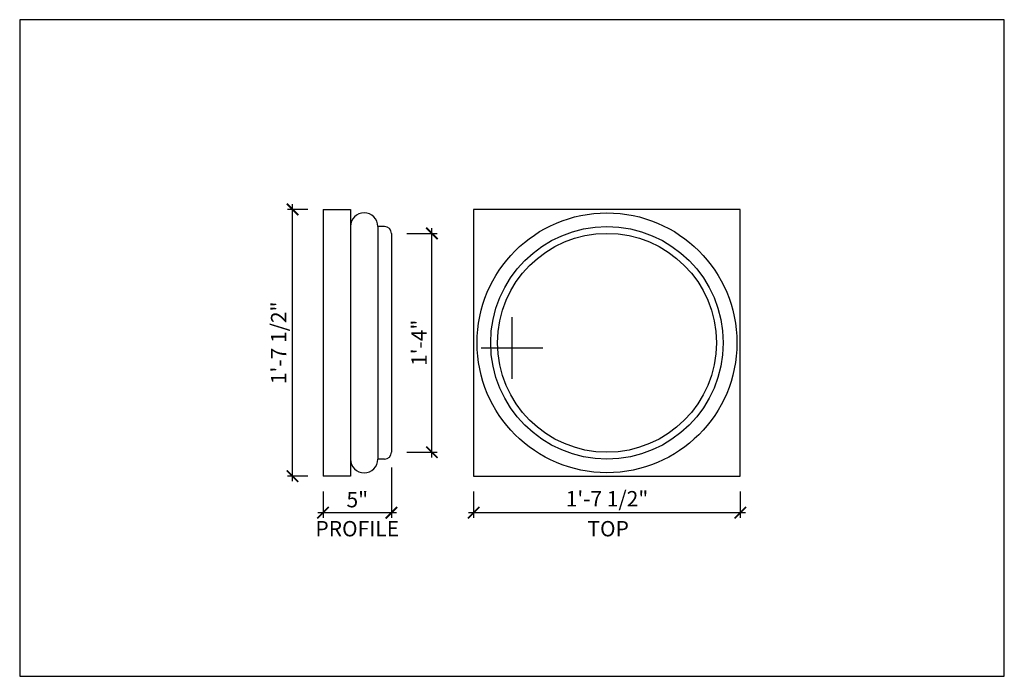
# Model space of a CAD drawing. Units: inches. Extents: x 432 to 18725, y -1140 to 41081.
import ezdxf

# ---------------------------------------------------------------- set-up
doc = ezdxf.new("R2010")
doc.units = ezdxf.units.IN
doc.header["$LTSCALE"] = 0.25
doc.header["$MEASUREMENT"] = 0
doc.header["$PDMODE"] = 3
doc.header["$PDSIZE"] = -2
doc.layers.add('_VPORT', color=4, linetype='Continuous', plot=False)
doc.styles.add('Swis721ltbt', font='swissl.ttf')
doc.dimstyles.new('1', dxfattribs={"dimscale": 12, "dimtxt": 0.09375, "dimasz": 0.07, "dimexe": 0.03125, "dimexo": 0.09375, "dimgap": 0.03125, "dimtad": 1, "dimdec": 4, "dimzin": 3, "dimdsep": 46, "dimlunit": 4, "dimtxsty": 'Swis721ltbt', "dimblk1": 'ARCHTICK', "dimblk2": 'ARCHTICK', "dimsah": 1, "dimcen": 0.09375, "dimdle": 0.03125, "dimclrd": 1, "dimclre": 1, "dimclrt": 2, "dimazin": 0, "dimtfac": 1, "dimtdec": 4, "dimtofl": 0, "dimtmove": 1, "dimatfit": 3, "dimfxl": 0.09375, "dimfrac": 2, "dimtolj": 1, "dimtzin": 0, "dimarcsym": 0})

# ---------------------------------------------------------------- blocks, each defined once
blk = doc.blocks.new('_ARCHTICK')
at = {"color": 0, "linetype": 'ByBlock', "const_width": 0.15}
blk.add_lwpolyline([(-0.5, -0.5), (0.5, 0.5)], dxfattribs=at)
blk = doc.blocks.new('*D258')
at = {"color": 1, "linetype": 'Continuous', "lineweight": -2}
for p, q in [((465.045, 175.854), (465.045, 173.937)), ((484.545, 175.854), (484.545, 173.937)), ((464.67, 174.312), (484.92, 174.312))]:
    blk.add_line(p, q, dxfattribs=at)
at = {"layer": 'DEFPOINTS', "color": 0, "linetype": 'Continuous'}
for p in [(465.045, 176.979), (484.545, 176.979), (484.545, 174.312)]:
    blk.add_point(p, dxfattribs=at)
at = {"color": 1, "linetype": 'Continuous', "lineweight": -2, "xscale": 0.8400000000000001, "yscale": 0.8400000000000001, "zscale": 0.8400000000000001, "rotation": 180}
blk.add_blockref('_ARCHTICK', (465.045, 174.312), dxfattribs=at)
at = {"color": 1, "linetype": 'Continuous', "lineweight": -2, "xscale": 0.8400000000000001, "yscale": 0.8400000000000001, "zscale": 0.8400000000000001}
blk.add_blockref('_ARCHTICK', (484.545, 174.312), dxfattribs=at)
at = {"color": 2, "linetype": 'Continuous', "insert": (474.795, 175.329), "char_height": 1.125, "attachment_point": 5, "style": 'Swis721ltbt'}
blk.add_mtext('\\A1;1\'-7 1/2"', dxfattribs=at)
blk = doc.blocks.new('*D259')
at = {"color": 1, "linetype": 'Continuous', "lineweight": -2}
for p, q in [((459.037, 177.604), (459.037, 173.937)), ((454.037, 175.854), (454.037, 173.937)), ((453.662, 174.312), (459.412, 174.312))]:
    blk.add_line(p, q, dxfattribs=at)
at = {"layer": 'DEFPOINTS', "color": 0, "linetype": 'Continuous'}
for p in [(459.037, 178.729), (454.037, 176.979), (459.037, 174.312)]:
    blk.add_point(p, dxfattribs=at)
at = {"color": 1, "linetype": 'Continuous', "lineweight": -2, "xscale": 0.8400000000000001, "yscale": 0.8400000000000001, "zscale": 0.8400000000000001, "rotation": 180}
blk.add_blockref('_ARCHTICK', (454.037, 174.312), dxfattribs=at)
at = {"color": 1, "linetype": 'Continuous', "lineweight": -2, "xscale": 0.8400000000000001, "yscale": 0.8400000000000001, "zscale": 0.8400000000000001}
blk.add_blockref('_ARCHTICK', (459.037, 174.312), dxfattribs=at)
at = {"color": 2, "linetype": 'Continuous', "insert": (456.537, 175.265), "char_height": 1.125, "attachment_point": 5, "style": 'Swis721ltbt'}
blk.add_mtext('\\A1;5"', dxfattribs=at)
blk = doc.blocks.new('*D260')
at = {"color": 1, "linetype": 'Continuous', "lineweight": -2}
for p, q in [((451.805, 176.604), (451.805, 196.854)), ((452.912, 196.479), (451.43, 196.479)), ((452.912, 176.979), (451.43, 176.979))]:
    blk.add_line(p, q, dxfattribs=at)
at = {"layer": 'DEFPOINTS', "color": 0, "linetype": 'Continuous'}
for p in [(451.805, 196.479), (454.037, 196.479), (454.037, 176.979)]:
    blk.add_point(p, dxfattribs=at)
at = {"color": 1, "linetype": 'Continuous', "lineweight": -2, "xscale": 0.8400000000000001, "yscale": 0.8400000000000001, "zscale": 0.8400000000000001}
for p, rotation in [((451.805, 196.479), 90), ((451.805, 176.979), 270)]:
    blk.add_blockref('_ARCHTICK', p, dxfattribs=dict(at, rotation=rotation))
at = {"color": 2, "linetype": 'Continuous', "insert": (450.787, 186.729), "char_height": 1.125, "attachment_point": 5, "rotation": 90, "style": 'Swis721ltbt'}
blk.add_mtext('\\A1;1\'-7 1/2"', dxfattribs=at)
blk = doc.blocks.new('*D261')
at = {"color": 1, "linetype": 'Continuous', "lineweight": -2}
for p, q in [((460.162, 194.729), (462.369, 194.729)), ((461.994, 178.354), (461.994, 195.104)), ((460.162, 178.729), (462.369, 178.729))]:
    blk.add_line(p, q, dxfattribs=at)
at = {"layer": 'DEFPOINTS', "color": 0, "linetype": 'Continuous'}
for p in [(459.037, 194.729), (461.994, 194.729), (459.037, 178.729)]:
    blk.add_point(p, dxfattribs=at)
at = {"color": 1, "linetype": 'Continuous', "lineweight": -2, "xscale": 0.8400000000000001, "yscale": 0.8400000000000001, "zscale": 0.8400000000000001}
for p, rotation in [((461.994, 194.729), 90), ((461.994, 178.729), 270)]:
    blk.add_blockref('_ARCHTICK', p, dxfattribs=dict(at, rotation=rotation))
at = {"color": 2, "linetype": 'Continuous', "insert": (461.056, 186.729), "char_height": 1.125, "attachment_point": 5, "rotation": 90, "style": 'Swis721ltbt'}
blk.add_mtext('\\A1;1\'-4"', dxfattribs=at)

msp = doc.modelspace()

# ---------------------------------------------------------------- linework, layer by layer
at = {"linetype": 'Continuous'}
for p, q in [((454.03655, 196.47925), (454.03655, 176.97925)), ((454.03655, 196.47925), (456.03655, 196.47925)), ((456.03655, 196.47925), (456.03655, 176.97925)), ((484.54458, 196.47925), (465.04458, 196.47925)), ((465.04458, 196.47925), (465.04458, 176.97925)), ((484.54458, 176.97925), (484.54458, 196.47925)), ((458.03655, 195.22925), (458.03655, 178.22925)), ((458.53655, 195.22925), (458.03655, 195.22925)), ((459.03655, 194.72925), (459.03655, 178.72925)), ((458.53655, 178.22925), (458.03655, 178.22925)), ((456.03655, 176.97925), (454.03655, 176.97925)), ((465.04458, 176.97925), (484.54458, 176.97925))]:
    msp.add_line(p, q, dxfattribs=at)
for radius in [9.5, 8.5, 8]:
    msp.add_circle((474.79458, 186.72925), radius, dxfattribs=at)
for centre, radius, start, end in [((457.03655, 195.22925), 1, 0, 180), ((458.53655, 194.72925), 0.5, 0, 90), ((458.53655, 178.72925), 0.5, 270, 0), ((457.03655, 178.22925), 1, 180, 0)]:
    msp.add_arc(centre, radius, start, end, dxfattribs=at)
at = {"layer": '_VPORT', "linetype": 'Continuous'}
for p, q in [((503.8498, 210.34947), (431.8498, 210.34947)), ((431.8498, 210.34947), (431.8498, 162.34947)), ((503.8498, 162.34947), (503.8498, 210.34947)), ((467.8498, 184.09947), (467.8498, 188.59947)), ((465.5998, 186.34947), (470.0998, 186.34947)), ((431.8498, 162.34947), (503.8498, 162.34947))]:
    msp.add_line(p, q, dxfattribs=at)

# ---------------------------------------------------------------- texts
at = {"linetype": 'Continuous', "style": 'Swis721ltbt'}
for s, p in [('PROFILE', (453.47615, 172.57731)), ('TOP', (473.36772, 172.57731))]:
    msp.add_text(s, height=1.124902, dxfattribs=at).set_placement(p)

# ---------------------------------------------------------------- dimensions: what is measured, and where the dimension line sits
at = {"linetype": 'Continuous'}
for base, p1, p2, picture, middle in [((451.80454, 196.47925), (454.03655, 176.97925), (454.03655, 196.47925), '*D260', (450.78685, 186.72925)), ((461.99386, 194.72925), (459.03655, 178.72925), (459.03655, 194.72925), '*D261', (461.05636, 186.72925))]:
    dim = msp.add_linear_dim(base=base, p1=p1, p2=p2, angle=90, dimstyle='1', override={"dimfxl": 0.03125}, dxfattribs=at)
    dim.commit()
    dim.dimension.update_dxf_attribs({"geometry": picture, "text_midpoint": middle})
dim = msp.add_linear_dim(base=(459.03655, 174.31157), p1=(454.03655, 176.97925), p2=(459.03655, 178.72925), dimstyle='1', override={"dimfxl": 0.03125}, dxfattribs=at)
dim.commit()
dim.dimension.update_dxf_attribs({"geometry": '*D259', "text_midpoint": (456.53655, 175.26473)})
dim = msp.add_aligned_dim(p1=(465.04458, 176.97925), p2=(484.54458, 176.97925), distance=-2.66768, dimstyle='1', override={"dimfxl": 0.03125}, dxfattribs=at)
dim.commit()
dim.dimension.update_dxf_attribs({"geometry": '*D258', "text_midpoint": (474.79458, 175.32926)})

doc.saveas('drawing.dxf')
